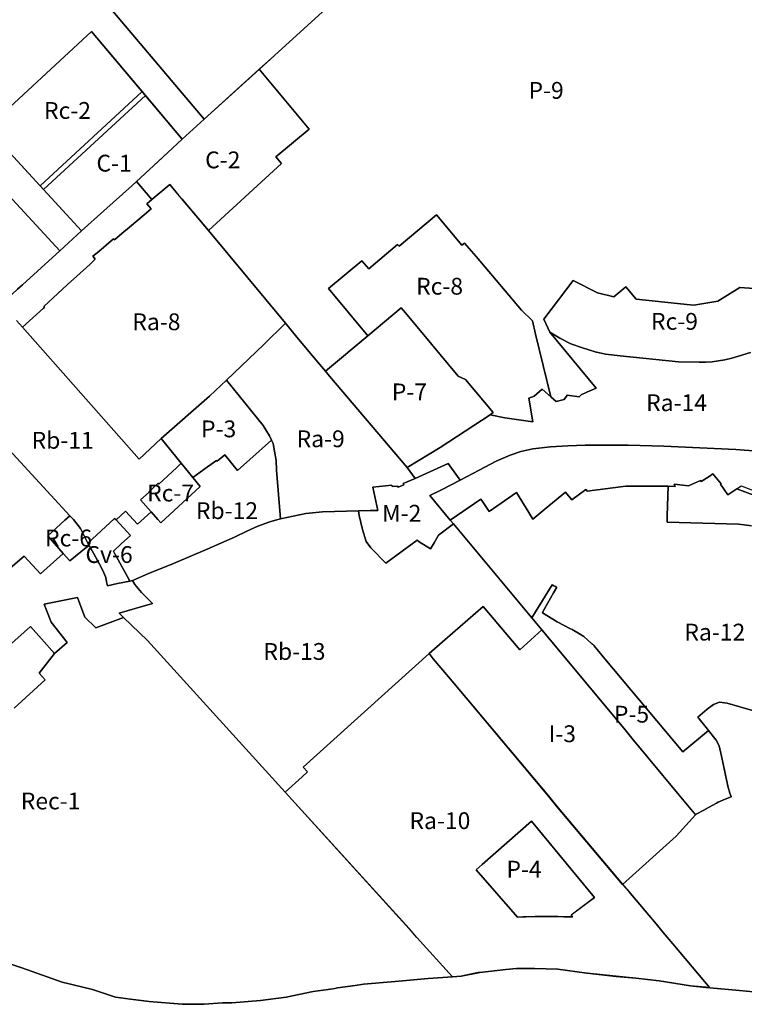
# Model space of a CAD drawing. Units: inches. Extents: x 209026 to 217194, y 5168313 to 5175896.
# Drawn here: x 210263 to 211125, y 5170654 to 5171825 of the extents above; entities that cross this region are included whole.
import ezdxf

# ---------------------------------------------------------------- set-up
doc = ezdxf.new("R2010")
doc.units = ezdxf.units.IN
doc.header["$MEASUREMENT"] = 0
for name, color, linetype in [('C', 10, 'Continuous'), ('Cons', 10, 'Continuous'), ('Cv', 10, 'Continuous'), ('I', 10, 'Continuous'), ('M', 10, 'Continuous'), ('P', 10, 'Continuous'), ('Ra', 10, 'Continuous'), ('Rb', 10, 'Continuous'), ('Rc', 10, 'Continuous'), ('Rec', 10, 'Continuous'), ('ZonesNos', 10, 'Continuous'), ('ZonesTampons', 10, 'Continuous')]:
    doc.layers.add(name, color=color, linetype=linetype)

# ---------------------------------------------------------------- blocks, each defined once
blk = doc.blocks.new('Zonage_DON_mtm83-7_ACAD_1_FMEBLOCK3')
at = {"layer": 'Ra'}
for points in [[(-175.9, 50.1), (-165.3, 60), (-147.5, 75.2), (-133.7, 86), (-111.4, 101.7), (-95.8, 111.6), (-80.3, 120.5), (-64.9, 128.4), (-52.4, 134.4), (-40.6, 139.6), (-23.4, 146.5), (-10.9, 150.9), (4.4, 155.8), (21.7, 160.6), (29, 162.3), (44.3, 165.7), (64.6, 168.7), (85.9, 143.1), (115.1, 107.9), (129.7, 90.3), (144.3, 72.7), (158.9, 55.1), (164.3, 48.7), (172.7, 38.5), (148.8, 16.5), (175.9, -15.8), (170.9, -21.8), (149.4, -41.3), (127.9, -60.8), (92.9, -92.8), (74.7, -109.3), (9, -168.7), (9, -168.7), (-169.6, 42.6)], [(-31.2, -15.5), (37, 45.3), (15.3, 71.5), (9.4, 75.6), (3.2, 77.2), (-1.1, 76.9), (-6.3, 76.4), (-13.6, 74.8), (-55.8, 54.8), (-65.2, 46.9), (-68.2, 41.5), (-69.3, 37.4), (-69.5, 33.9), (-68.7, 29.6), (-66, 25)]]:
    blk.add_lwpolyline(points, close=True, dxfattribs=at)
blk = doc.blocks.new('Zonage_DON_mtm83-7_ACAD_1_FMEBLOCK4')
at = {"layer": 'Ra'}
for points in [[(-96, -138.8), (-105.4, -128.4), (-252.7, 33.9), (-232.4, 52.3), (-226.2, 58), (-231.4, 63.7), (-81.6, 198.7), (-76.6, 192.7), (-58.4, 171), (-37.4, 146), (60.6, 29.4), (70, 17.5), (148.8, -75.7), (156.1, -84.3), (188.7, -122.8), (197.2, -132.9), (208.7, -146.6), (252.7, -198.7), (249.9, -198.4), (247.8, -198.2), (229.4, -196.4), (192.1, -190.5), (164.7, -187.3), (141.1, -185.1), (106.6, -181.4), (106.2, -181.4), (71.7, -176.5), (43.9, -175.9), (42.5, -175.9), (39.9, -175.9), (22.5, -176), (9.7, -177.1), (-21.3, -180.6), (-23.1, -180.8), (-43.2, -184.8), (-53.5, -185.6)], [(-25.4, -58.5), (23.8, -114.7), (26.2, -114.6), (29.9, -114.5), (34.2, -114.4), (40, -114.2), (44.7, -114.2), (49.1, -114.1), (53, -114.1), (57.4, -114.1), (61.8, -114.1), (66.9, -114.1), (72.1, -114.1), (79, -114.3), (84.4, -114.4), (89.7, -114.6), (87.7, -112.2), (115.5, -91.4), (40.4, -0.6), (-18.3, -52)]]:
    blk.add_lwpolyline(points, close=True, dxfattribs=at)

msp = doc.modelspace()

# ---------------------------------------------------------------- linework, layer by layer
at = {"layer": 'C'}
for points in [[(210422.3, 5171652.2), (210426.5, 5171656), (210439, 5171667.5), (210456.1, 5171683.2), (210482, 5171707), (210482.1, 5171707.1), (210547.7, 5171766.5), (210607, 5171695.3), (210567.4, 5171662.3), (210574.1, 5171654.3), (210487.2, 5171574.6), (210451, 5171617.8), (210441.2, 5171629.4), (210419.7, 5171611.4), (210406.2, 5171627.6), (210401.5, 5171633.1)], [(210290.9, 5171623.3), (210412.2, 5171735.3), (210456.1, 5171683.2), (210439, 5171667.5), (210422.3, 5171652.2), (210396, 5171628), (210362.7, 5171598), (210336.2, 5171574.2)]]:
    msp.add_lwpolyline(points, close=True, dxfattribs=at)
at = {"layer": 'Cons'}
msp.add_lwpolyline([(210231.8, 5170708.8), (210265.3, 5170697.6), (210313, 5170680.6), (210349.4, 5170671.8), (210376.6, 5170662.7), (210394.3, 5170660.3), (210416.6, 5170657.3), (210456, 5170654.1), (210482.1, 5170654.3), (210504.1, 5170655.8), (210506.2, 5170656), (210514.9, 5170656), (210549.3, 5170658.5), (210579.6, 5170662.8), (210611.7, 5170669.2), (210629.6, 5170671.9), (210632.3, 5170672.3), (210637.5, 5170673), (210641, 5170673.6), (210661.8, 5170676.5), (210671.7, 5170677.9), (210709.3, 5170681.3), (210748.7, 5170684.7), (210777.8, 5170686.9), (210788.1, 5170687.7), (210808.2, 5170691.7), (210810, 5170691.9), (210841, 5170695.5), (210853.7, 5170696.6), (210871.2, 5170696.7), (210873.7, 5170696.7), (210875.2, 5170696.6), (210902.9, 5170696), (210937.5, 5170691.2), (210937.9, 5170691.1), (210972.4, 5170687.4), (210996, 5170685.2), (211023.4, 5170682.1), (211060.7, 5170676.1), (211079.1, 5170674.3), (211081.2, 5170674.1), (211084, 5170673.8), (211119.1, 5170670.4), (211135.8, 5170668.8)], dxfattribs=at)
at = {"layer": 'Cv'}
msp.add_lwpolyline([(210343.8, 5171202.7), (210375.6, 5171232.2), (210377.3, 5171230.4), (210394.3, 5171212), (210383.3, 5171201.8), (210374.2, 5171193.4), (210375.9, 5171190.2), (210390, 5171164.2), (210393.6, 5171157.5), (210379.1, 5171154.6), (210367, 5171151.8), (210366, 5171156.8), (210365.1, 5171161.7), (210362.6, 5171167.5), (210360.1, 5171173.3), (210350.4, 5171190.7), (210345.1, 5171200.1)], close=True, dxfattribs=at)
msp.add_lwpolyline([(210241.6, 5171164.6), (210262.8, 5171182.9), (210268, 5171187.4), (210287.3, 5171166.3), (210314.5, 5171190.5), (210322.4, 5171181.9), (210339.9, 5171195.9), (210345.1, 5171200.1), (210350.4, 5171190.7), (210360.1, 5171173.3), (210362.6, 5171167.5), (210365.1, 5171161.7), (210366, 5171156.8), (210367, 5171151.8), (210379.1, 5171154.6), (210393.6, 5171157.5), (210393.6, 5171157.5), (210396.8, 5171158.4), (210399.7, 5171153.7), (210407.5, 5171144.2), (210420.5, 5171130.9), (210399.9, 5171125), (210380.8, 5171119.5), (210386.2, 5171114.2), (210353.4, 5171102.1), (210340.1, 5171114.7), (210331.5, 5171137.9), (210291.7, 5171130), (210300.2, 5171108.7), (210319.3, 5171084.4), (210304.2, 5171071.3), (210288.7, 5171089), (210275.3, 5171103.5), (210249.2, 5171080)], dxfattribs=at)
at = {"layer": 'I'}
msp.add_lwpolyline([(210749.7, 5171071.3), (210768.6, 5171087.7), (210814.1, 5171127.5), (210857.6, 5171075.9), (210883.9, 5171099.6), (210981.4, 5170982.5), (210991.2, 5170970.8), (211067, 5170879.6), (211043.7, 5170854.1), (210980.1, 5170796.8), (210901.3, 5170890), (210891.9, 5170901.9), (210793.9, 5171018.6), (210772.9, 5171043.6), (210754.7, 5171065.3)], close=True, dxfattribs=at)
at = {"layer": 'M'}
msp.add_lwpolyline([(210260, 5171505), (210266, 5171510), (210310.3, 5171550.4), (210310.3, 5171550.4), (210336.2, 5171574.2), (210362.7, 5171598), (210396, 5171628), (210401.5, 5171633.1), (210406.2, 5171627.6), (210419.7, 5171611.4), (210413.8, 5171606.5), (210418.9, 5171600.4), (210410.8, 5171593.5), (210393.1, 5171578.6), (210384.2, 5171571.1), (210375.4, 5171563.6), (210374.4, 5171564.8), (210356.7, 5171549.9), (210349.7, 5171544), (210352.6, 5171540.5), (210345.9, 5171534.3), (210319.3, 5171510), (210297, 5171489.3), (210291.3, 5171484.1), (210292.2, 5171483.1), (210291.1, 5171482.2), (210266.1, 5171459.6), (210258.9, 5171467.7)], dxfattribs=at)
msp.add_lwpolyline([(210750.7, 5171259.3), (210775, 5171230.2), (210778.8, 5171225.6), (210761, 5171212.4), (210755.9, 5171203.2), (210751.3, 5171196.1), (210737.9, 5171204.2), (210735.5, 5171206.2), (210698.3, 5171179), (210680.6, 5171197.3), (210675, 5171204.7), (210670.7, 5171218.9), (210666.4, 5171235.8), (210665.9, 5171241.3), (210679.6, 5171241.4), (210689, 5171241.4), (210682.9, 5171269.4), (210705.5, 5171271.8), (210705.8, 5171270.3), (210712.2, 5171270.5), (210713, 5171269.3), (210719.7, 5171272.3), (210719.1, 5171273.7), (210733.1, 5171279.8), (210772.5, 5171297.6), (210783.7, 5171282), (210786.9, 5171277.6), (210786.9, 5171277.6), (210764.6, 5171266.3), (210750.7, 5171259.3)], close=True, dxfattribs=at)
at = {"layer": 'P'}
msp.add_lwpolyline([(211171.3, 5171503.5), (211119.5, 5171506.7), (211093.2, 5171490.6), (211064.9, 5171485.7), (211060.4, 5171486.2), (210996.2, 5171492.9), (210983.9, 5171507.7), (210969.6, 5171495.7), (210950.4, 5171500.6), (210921.2, 5171515.2), (210886.5, 5171469.1), (210893.5, 5171453.6), (210948.7, 5171387.1), (210937.5, 5171382.2), (210930.8, 5171379.3), (210928.5, 5171377), (210914.2, 5171378.7), (210910.4, 5171373.8), (210900.9, 5171371.3), (210894.5, 5171377), (210876.6, 5171451.4), (210872.9, 5171467.1), (210859.6, 5171479.9), (210805.7, 5171543.6), (210791.9, 5171559.8), (210788.7, 5171557.1), (210758.5, 5171593.4), (210714.1, 5171556), (210712.3, 5171558.1), (210677.9, 5171529.2), (210669.9, 5171538.8), (210630.1, 5171505.6), (210676.9, 5171449.3), (210626.6, 5171407.2), (210619.5, 5171415.6), (210592.4, 5171447.9), (210578.8, 5171464.3), (210487.2, 5171574.6), (210574.1, 5171654.3), (210567.4, 5171662.3), (210607, 5171695.3), (210547.7, 5171766.5), (210566, 5171783), (210601, 5171815), (210622.5, 5171834.5)], dxfattribs=at)
for points in [[(210626.6, 5171407.2), (210676.9, 5171449.3), (210716.7, 5171482.6), (210721.6, 5171476.7), (210784.4, 5171401.3), (210793.1, 5171397.5), (210826.1, 5171358), (210822.5, 5171355.6), (210763.1, 5171316.6), (210723.6, 5171292.7), (210631.4, 5171401.6)], [(210430.9, 5171327.2), (210488.5, 5171377.8), (210508.6, 5171396.6), (210552.2, 5171342.7), (210559.8, 5171330.6), (210562.4, 5171325.2), (210521.7, 5171289.2), (210506.7, 5171308), (210497.5, 5171300.2), (210496.9, 5171301.1), (210486.3, 5171293.6), (210468.5, 5171280.9), (210463.6, 5171287), (210454.8, 5171297.8)], [(210918.1, 5171100.9), (210918.2, 5171100.9), (210920, 5171100.1), (210928.8, 5171094.7), (210933.8, 5171091.7), (210938.7, 5171087.3), (210946.1, 5171080.5), (210958.9, 5171065.3), (211051.7, 5170954.3), (211082.2, 5170979.8), (211091.4, 5170968.5), (211094.9, 5170961.8), (211097.6, 5170949.3), (211105.6, 5170912.2), (211107.8, 5170905.2), (211108.8, 5170902.3), (211109.1, 5170901.7), (211109.3, 5170901.1), (211109.4, 5170901.1), (211102.3, 5170898.2), (211093.8, 5170894.6), (211091.9, 5170893.6), (211077.9, 5170885.7), (211077.7, 5170885.6), (211066.7, 5170879.9), (211066.7, 5170879.9), (211059.4, 5170888.7), (210991.2, 5170970.8), (210981.4, 5170982.5), (210883.9, 5171099.6), (210872.1, 5171113.8), (210876.5, 5171121), (210896.3, 5171153.1), (210898.3, 5171152.1), (210900.3, 5171151), (210901.6, 5171150.4), (210901.7, 5171150.3), (210898, 5171143.7), (210887.1, 5171124.5), (210884.6, 5171120.1), (210884.7, 5171120), (210902.2, 5171109.3)], [(210805.9, 5170814), (210813, 5170820.5), (210871.7, 5170871.9), (210946.7, 5170781.2), (210919, 5170760.3), (210921, 5170758), (210915.7, 5170758.1), (210910.3, 5170758.3), (210903.4, 5170758.4), (210898.2, 5170758.5), (210893.1, 5170758.5), (210888.7, 5170758.5), (210884.3, 5170758.5), (210880.4, 5170758.4), (210876, 5170758.4), (210871.3, 5170758.3), (210865.5, 5170758.2), (210861.2, 5170758), (210857.5, 5170757.9), (210855.1, 5170757.8)]]:
    msp.add_lwpolyline(points, close=True, dxfattribs=at)
at = {"layer": 'Ra'}
for points in [[(210117.6, 5171759.2), (210123.2, 5171764.4), (210163.5, 5171801.6), (210174.8, 5171812.1), (210239.5, 5171870.5), (210261.3, 5171892.1), (210266.3, 5171897), (210272.2, 5171902.7), (210287.8, 5171917.1), (210297.1, 5171925.8), (210303.5, 5171918.4), (210482.1, 5171707.1), (210482.1, 5171707.1), (210482, 5171707), (210456.1, 5171683.2), (210348, 5171811.6), (210223.4, 5171696.4), (210336.2, 5171574.2), (210310.3, 5171550.4)], [(210042.3, 5171690.2), (210062.6, 5171708.5), (210071.7, 5171716.8), (210112, 5171754), (210117.6, 5171759.2), (210310.3, 5171550.4), (210266, 5171510), (210260, 5171505), (210234.7, 5171481.7), (210214, 5171504.1), (210114.7, 5171611.6)], [(210487.2, 5171574.6), (210578.8, 5171464.3), (210553, 5171439), (210508.6, 5171396.6), (210488.5, 5171377.8), (210430.9, 5171327.2), (210404.6, 5171302.8), (210266.1, 5171459.6), (210291.1, 5171482.2), (210292.2, 5171483.1), (210291.3, 5171484.1), (210297, 5171489.3), (210319.3, 5171510), (210345.9, 5171534.3), (210352.6, 5171540.5), (210349.7, 5171544), (210356.7, 5171549.9), (210374.4, 5171564.8), (210375.4, 5171563.6), (210384.2, 5171571.1), (210393.1, 5171578.6), (210410.8, 5171593.5), (210418.9, 5171600.4), (210413.8, 5171606.5), (210419.7, 5171611.4), (210441.2, 5171629.4), (210452, 5171616.5), (210452.4, 5171616), (210452.5, 5171615.9), (210455.6, 5171612.2)], [(210508.6, 5171396.6), (210553, 5171439), (210578.8, 5171464.3), (210592.4, 5171447.9), (210619.5, 5171415.6), (210626.6, 5171407.2), (210631.4, 5171401.6), (210723.6, 5171292.7), (210733.1, 5171279.8), (210719.1, 5171273.7), (210719.7, 5171272.3), (210713, 5171269.3), (210712.2, 5171270.5), (210705.8, 5171270.3), (210705.5, 5171271.8), (210682.9, 5171269.4), (210689, 5171241.4), (210679.6, 5171241.4), (210665.9, 5171241.3), (210623, 5171240), (210603, 5171238), (210573, 5171231.6), (210568.3, 5171289.6), (210568, 5171301), (210566, 5171312), (210564.2, 5171321.3), (210562.4, 5171325.2), (210559.8, 5171330.6), (210552.2, 5171342.7)]]:
    msp.add_lwpolyline(points, close=True, dxfattribs=at)
for points in [[(211183, 5171308.9), (211115, 5171314), (211029, 5171318), (210986.8, 5171319.5), (210961.2, 5171319.5), (210935.5, 5171319.4), (210914.9, 5171318.4), (210894.3, 5171317.4), (210873.3, 5171315.1), (210859.1, 5171311.7), (210846.2, 5171307.6), (210829.5, 5171300.4), (210809.2, 5171289.7), (210794.5, 5171281.5), (210786.9, 5171277.6), (210786.9, 5171277.6), (210783.7, 5171282), (210772.5, 5171297.6), (210733.1, 5171279.8), (210723.6, 5171292.7), (210763.1, 5171316.6), (210822.5, 5171355.6), (210839.9, 5171352), (210873.4, 5171346.9), (210868.5, 5171375.2), (210874.7, 5171377.7), (210884.5, 5171385.8), (210894.5, 5171377), (210900.9, 5171371.3), (210910.4, 5171373.8), (210914.2, 5171378.7), (210928.5, 5171377), (210930.8, 5171379.3), (210937.5, 5171382.2), (210948.7, 5171387.1), (210893.5, 5171453.6), (210905.5, 5171446.7), (210918.5, 5171440), (210932.4, 5171435.2), (210947.3, 5171430.4), (210959.7, 5171427.5), (210977, 5171425.6), (211046.6, 5171418.4), (211071, 5171417.9), (211078.9, 5171418.2), (211086.8, 5171418.4), (211094.3, 5171419.6), (211101.7, 5171420.8), (211109.9, 5171423), (211118, 5171425.1), (211132.4, 5171429.5)], [(211178.6, 5171244), (211116, 5171267.5), (211105.2, 5171260.2), (211096.7, 5171272.9), (211097.2, 5171273.2), (211087.6, 5171285.3), (211083.2, 5171282.1), (211073.5, 5171276.2), (211072.8, 5171277.1), (211058.3, 5171270.9), (211041.5, 5171272.9), (211042.5, 5171270.3), (211034.2, 5171270.4), (210983.9, 5171270.7), (210980.8, 5171270.3), (210938.1, 5171264.6), (210936.4, 5171266.7), (210919.6, 5171254.4), (210912, 5171263.5), (210892.2, 5171247), (210873.3, 5171231.3), (210868.5, 5171239.2), (210853.8, 5171263.1), (210821.1, 5171240.4), (210813.2, 5171252.2), (210811.3, 5171255.1), (210775, 5171230.2), (210775, 5171230.2), (210750.7, 5171259.3), (210764.6, 5171266.3), (210786.9, 5171277.6), (210794.5, 5171281.5), (210809.2, 5171289.7), (210829.5, 5171300.4), (210846.2, 5171307.6), (210859.1, 5171311.7), (210873.3, 5171315.1), (210894.3, 5171317.4), (210914.9, 5171318.4), (210935.5, 5171319.4), (210961.2, 5171319.5), (210986.8, 5171319.5), (211029, 5171318), (211115, 5171314), (211183, 5171308.9)], [(211192, 5170986.9), (211104.7, 5171012.5), (211095.2, 5171013.4), (211088.4, 5171010.9), (211080.6, 5171005.1), (211069.7, 5170995.6), (211081, 5170981.3), (211082.2, 5170979.8), (211051.7, 5170954.3), (210958.9, 5171065.3), (210946.1, 5171080.5), (210943.6, 5171082.8), (210933.8, 5171091.7), (210928.8, 5171094.7), (210920, 5171100.1), (210918.2, 5171100.9), (210918.1, 5171100.9), (210902.2, 5171109.3), (210884.7, 5171120), (210884.6, 5171120.1), (210887.1, 5171124.5), (210898, 5171143.7), (210901.7, 5171150.3), (210901.6, 5171150.4), (210900.3, 5171151), (210898.3, 5171152.1), (210896.3, 5171153.1), (210876.5, 5171121), (210872.1, 5171113.8), (210778.8, 5171225.6), (210775, 5171230.2), (210811.3, 5171255.1), (210813.2, 5171252.2), (210821.1, 5171240.4), (210853.8, 5171263.1), (210868.5, 5171239.2), (210873.3, 5171231.3), (210892.2, 5171247), (210912, 5171263.5), (210919.6, 5171254.4), (210936.4, 5171266.7), (210938.1, 5171264.6), (210980.8, 5171270.3), (210983.9, 5171270.7), (211034.2, 5171270.4), (211033.3, 5171235.1), (211033.1, 5171227.6), (211117.9, 5171225.5), (211124.9, 5171224.7), (211133.3, 5171223.3)], [(211135.8, 5170668.8), (211119.1, 5170670.4), (211084, 5170673.8), (211040, 5170726), (211028.5, 5170739.6), (211019.9, 5170749.7), (210987.4, 5170788.2), (210980.1, 5170796.8), (211043.7, 5170854.1), (211059.4, 5170871.3), (211067, 5170879.6), (211066.7, 5170879.9), (211066.7, 5170879.9), (211077.7, 5170885.6), (211077.9, 5170885.7), (211091.9, 5170893.6), (211093.8, 5170894.6), (211102.3, 5170898.2), (211109.4, 5170901.1), (211109.3, 5170901.1), (211109.1, 5170901.7), (211108.8, 5170902.3), (211107.8, 5170905.2), (211106.9, 5170908.1), (211106.8, 5170908.3), (211105.6, 5170912.2), (211104.8, 5170915.8), (211097.6, 5170949.3), (211094.9, 5170961.8), (211091.4, 5170968.5), (211082.2, 5170979.8), (211081, 5170981.3), (211069.7, 5170995.6), (211080.6, 5171005.1), (211088.4, 5171010.9), (211095.2, 5171013.4), (211104.7, 5171012.5), (211192, 5170986.9)]]:
    msp.add_lwpolyline(points, dxfattribs=at)
at = {"layer": 'Rb'}
for points in [[(210258.9, 5171467.7), (210266.1, 5171459.6), (210404.6, 5171302.8), (210430.9, 5171327.2), (210454.8, 5171297.8), (210449.5, 5171292.9), (210428.1, 5171273.1), (210427.3, 5171274), (210416.3, 5171263.8), (210416.5, 5171263.5), (210406.5, 5171254.2), (210419, 5171239.9), (210403, 5171225.3), (210388.6, 5171240.9), (210377.3, 5171230.4), (210375.6, 5171232.2), (210343.8, 5171202.7), (210342, 5171206), (210338.4, 5171213), (210334.8, 5171220), (210326.6, 5171230.8), (210322.3, 5171235.4), (210172.8, 5171397.5)], [(211133.3, 5171223.3), (211124.9, 5171224.7), (211117.9, 5171225.5), (211033.1, 5171227.6), (211033.3, 5171235.1), (211034.2, 5171270.4), (211042.5, 5171270.3), (211041.5, 5171272.9), (211058.3, 5171270.9), (211072.8, 5171277.1), (211073.5, 5171276.2), (211083.2, 5171282.1), (211087.6, 5171285.3), (211097.2, 5171273.2), (211096.7, 5171272.9), (211105.2, 5171260.2), (211116, 5171267.5), (211178.6, 5171244)], [(210249.2, 5171080), (210275.3, 5171103.5), (210288.7, 5171089), (210304.2, 5171071.3), (210285.7, 5171048.2), (210293, 5171040.3), (210256, 5171006.5)]]:
    msp.add_lwpolyline(points, dxfattribs=at)
for points in [[(210067.8, 5171299.2), (210115.5, 5171343.1), (210121.2, 5171348.4), (210123.7, 5171345.6), (210150.4, 5171370.2), (210147.1, 5171373.9), (210172.8, 5171397.5), (210322.3, 5171235.4), (210316.4, 5171230), (210296.2, 5171211.4), (210314.5, 5171190.5), (210287.3, 5171166.3), (210268, 5171187.4), (210262.8, 5171182.9), (210241.6, 5171164.6), (210234.9, 5171171.8), (210234.3, 5171171.5), (210223.2, 5171161.3), (210224.5, 5171159.9), (210206.6, 5171147.6), (210203.9, 5171150.6), (210071.6, 5171295.2)], [(210377.3, 5171230.4), (210388.6, 5171240.9), (210403, 5171225.3), (210419, 5171239.9), (210427.1, 5171230.9), (210430.7, 5171226.9), (210477.5, 5171270.1), (210468.5, 5171280.9), (210486.3, 5171293.6), (210496.9, 5171301.1), (210497.5, 5171300.2), (210506.7, 5171308), (210521.7, 5171289.2), (210562.4, 5171325.2), (210564.2, 5171321.3), (210566, 5171312), (210568, 5171301), (210568.3, 5171289.6), (210573, 5171231.6), (210567, 5171230), (210560.1, 5171228.1), (210546, 5171223), (210533, 5171217), (210518.1, 5171209.8), (210485.6, 5171195.4), (210445.8, 5171178.6), (210415.1, 5171166.4), (210399, 5171159), (210396.8, 5171158.4), (210393.6, 5171157.5), (210393.6, 5171157.5), (210390, 5171164.2), (210375.9, 5171190.2), (210374.2, 5171193.4), (210383.3, 5171201.8), (210394.3, 5171212)], [(210386.2, 5171114.2), (210380.8, 5171119.5), (210399.9, 5171125), (210420.5, 5171130.9), (210407.5, 5171144.2), (210399.7, 5171153.7), (210396.8, 5171158.4), (210399, 5171159), (210415.1, 5171166.4), (210445.8, 5171178.6), (210485.6, 5171195.4), (210518.1, 5171209.8), (210533, 5171217), (210546, 5171223), (210560.1, 5171228.1), (210567, 5171230), (210573, 5171231.6), (210603, 5171238), (210623, 5171240), (210665.9, 5171241.3), (210666.4, 5171235.8), (210670.7, 5171218.9), (210675, 5171204.7), (210680.6, 5171197.3), (210698.3, 5171179), (210735.5, 5171206.2), (210737.9, 5171204.2), (210751.3, 5171196.1), (210755.9, 5171203.2), (210761, 5171212.4), (210778.8, 5171225.6), (210872.1, 5171113.8), (210883.9, 5171099.6), (210857.6, 5171075.9), (210814.1, 5171127.5), (210768.6, 5171087.7), (210749.7, 5171071.3), (210599.9, 5170936.3), (210605.1, 5170930.5), (210598.9, 5170924.9), (210578.5, 5170906.4), (210578.5, 5170906.4), (210414.6, 5171087)]]:
    msp.add_lwpolyline(points, close=True, dxfattribs=at)
at = {"layer": 'Rc'}
for points in [[(210290.9, 5171623.3), (210223.4, 5171696.4), (210348, 5171811.6), (210412.2, 5171735.3)], [(210676.9, 5171449.3), (210630.1, 5171505.6), (210669.9, 5171538.8), (210677.9, 5171529.2), (210712.3, 5171558.1), (210714.1, 5171556), (210758.5, 5171593.4), (210788.7, 5171557.1), (210791.9, 5171559.8), (210805.7, 5171543.6), (210859.6, 5171479.9), (210872.9, 5171467.1), (210876.6, 5171451.4), (210894.5, 5171377), (210884.5, 5171385.8), (210874.7, 5171377.7), (210868.5, 5171375.2), (210873.4, 5171346.9), (210839.9, 5171352), (210822.5, 5171355.6), (210826.1, 5171358), (210793.1, 5171397.5), (210784.4, 5171401.3), (210721.6, 5171476.7), (210716.7, 5171482.6)], [(210419, 5171239.9), (210406.5, 5171254.2), (210416.5, 5171263.5), (210416.3, 5171263.8), (210427.3, 5171274), (210428.1, 5171273.1), (210449.5, 5171292.9), (210454.8, 5171297.8), (210468.5, 5171280.9), (210477.5, 5171270.1), (210430.7, 5171226.9), (210427.1, 5171230.9)], [(210314.5, 5171190.5), (210296.2, 5171211.4), (210316.4, 5171230), (210322.3, 5171235.4), (210326.6, 5171230.8), (210334.8, 5171220), (210338.4, 5171213), (210342, 5171206), (210343.8, 5171202.7), (210345.1, 5171200.1), (210339.9, 5171195.9), (210322.4, 5171181.9)]]:
    msp.add_lwpolyline(points, close=True, dxfattribs=at)
msp.add_lwpolyline([(211132.4, 5171429.5), (211118, 5171425.1), (211109.9, 5171423), (211101.7, 5171420.8), (211094.3, 5171419.6), (211086.8, 5171418.4), (211078.9, 5171418.2), (211071, 5171417.9), (211046.6, 5171418.4), (210977, 5171425.6), (210959.7, 5171427.5), (210947.3, 5171430.4), (210932.4, 5171435.2), (210918.5, 5171440), (210905.5, 5171446.7), (210893.5, 5171453.6), (210886.5, 5171469.1), (210921.2, 5171515.2), (210950.4, 5171500.6), (210969.6, 5171495.7), (210983.9, 5171507.7), (210996.2, 5171492.9), (211060.4, 5171486.2), (211064.9, 5171485.7), (211093.2, 5171490.6), (211119.5, 5171506.7), (211171.3, 5171503.5)], dxfattribs=at)
at = {"layer": 'Rec'}
msp.add_lwpolyline([(210256, 5171006.5), (210293, 5171040.3), (210285.7, 5171048.2), (210304.2, 5171071.3), (210319.3, 5171084.4), (210300.2, 5171108.7), (210291.7, 5171130), (210331.5, 5171137.9), (210340.1, 5171114.7), (210353.4, 5171102.1), (210386.2, 5171114.2), (210414.6, 5171087), (210578.5, 5170906.4), (210694.6, 5170778.6), (210725.9, 5170744.1), (210735.3, 5170733.8), (210777.8, 5170686.9), (210748.7, 5170684.7), (210709.3, 5170681.3), (210671.7, 5170677.9), (210661.8, 5170676.5), (210641, 5170673.6), (210637.5, 5170673), (210632.3, 5170672.3), (210629.6, 5170671.9), (210611.7, 5170669.2), (210579.6, 5170662.8), (210549.3, 5170658.5), (210514.9, 5170656), (210506.2, 5170656), (210504.1, 5170655.8), (210482.1, 5170654.3), (210456, 5170654.1), (210416.6, 5170657.3), (210394.3, 5170660.3), (210376.6, 5170662.7), (210349.4, 5170671.8), (210313, 5170680.6), (210265.3, 5170697.6), (210231.8, 5170708.8)], dxfattribs=at)
at = {"layer": 'ZonesTampons', "color": 94, "true_color": 0x00aa00}
for points in [[(210290.9, 5171623.3), (210286.8, 5171627.7), (210408.1, 5171739.8), (210412.2, 5171735.3)], [(211178.6, 5171244), (211116, 5171267.5), (211121.1, 5171270.9), (211172.2, 5171251.7)]]:
    msp.add_lwpolyline(points, close=True, dxfattribs=at)

# ---------------------------------------------------------------- block references
at = {"layer": 'Ra'}
for name, p in [('Zonage_DON_mtm83-7_ACAD_1_FMEBLOCK3', (210473.1, 5171875.8)), ('Zonage_DON_mtm83-7_ACAD_1_FMEBLOCK4', (210831.3, 5170872.6))]:
    msp.add_blockref(name, p, dxfattribs=at)

# ---------------------------------------------------------------- texts
at = {"layer": 'ZonesNos', "color": 7, "char_height": 20, "attachment_point": 5}
for s, insert, width in [('{\\fArial|b0|i0;P-9}', (210889.1, 5171741.4), 60), ('{\\fArial|b0|i0;Rc-2}', (210319.5, 5171717.5), 80), ('{\\fArial|b0|i0;C-2}', (210504.3, 5171658.7), 60), ('{\\fArial|b0|i0;C-1}', (210375, 5171654.8), 60), ('{\\fArial|b0|i0;Rc-8}', (210762.3, 5171508.4), 80), ('{\\fArial|b0|i0;Ra-8}', (210425.3, 5171466.1), 80), ('{\\fArial|b0|i0;Rc-9}', (211041.8, 5171466.6), 80), ('{\\fArial|b0|i0;P-7}', (210726.4, 5171382.7), 60), ('{\\fArial|b0|i0;Ra-14}', (211044.3, 5171369.8), 100), ('{\\fArial|b0|i0;P-3}', (210499.4, 5171338.7), 60), ('{\\fArial|b0|i0;Rb-11}', (210313.8, 5171325.1), 100), ('{\\fArial|b0|i0;Ra-9}', (210620.8, 5171326.9), 80), ('{\\fArial|b0|i0;Rc-7}', (210442.2, 5171262.4), 80), ('{\\fArial|b0|i0;Rb-12}', (210509.3, 5171241.4), 100), ('{\\fArial|b0|i0;M-2}', (210717.2, 5171238.3), 60), ('{\\fArial|b0|i0;Rc-6}', (210320.7, 5171208.8), 80), ('{\\fArial|b0|i0;Cv-6}', (210369, 5171189.2), 80), ('{\\fArial|b0|i0;Ra-12}', (211089.8, 5171096.9), 100), ('{\\fArial|b0|i0;Rb-13}', (210589.6, 5171073.9), 100), ('{\\fArial|b0|i0;P-5}', (210990.7, 5170999.3), 60), ('{\\fArial|b0|i0;I-3}', (210908.3, 5170976), 60), ('{\\fArial|b0|i0;Rec-1}', (210299.4, 5170896), 100), ('{\\fArial|b0|i0;Ra-10}', (210762.7, 5170872.6), 100), ('{\\fArial|b0|i0;P-4}', (210862.8, 5170814.9), 60)]:
    msp.add_mtext(s, dxfattribs=dict(at, insert=insert, width=width))

doc.saveas('drawing.dxf')
